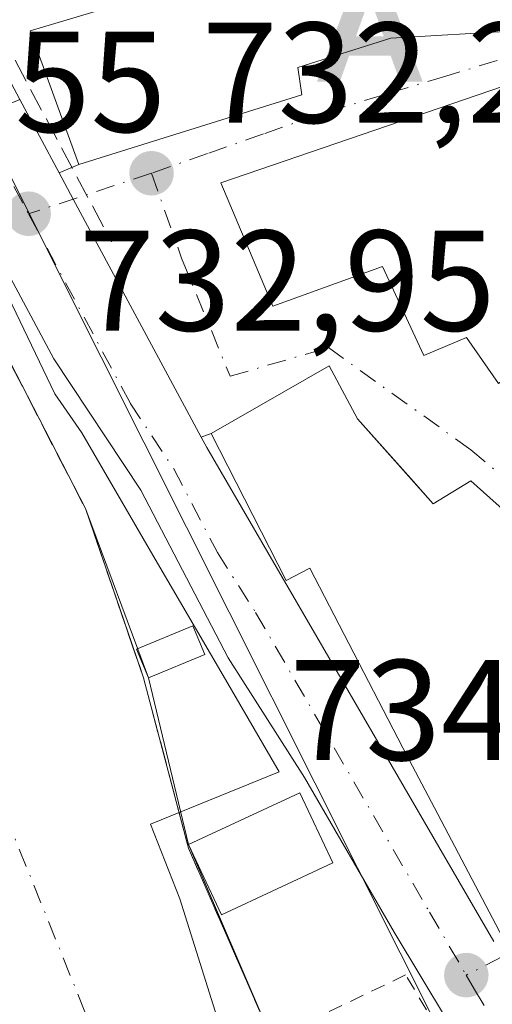
# Model space of a CAD drawing. Units: metres. Extents: x 654789 to 658248, y 4748682 to 4751073.
# Drawn here: x 655288 to 655321, y 4750042 to 4750111 of the extents above; entities that cross this region are included whole.
import ezdxf

# ---------------------------------------------------------------- set-up
doc = ezdxf.new("R2010")
doc.units = ezdxf.units.M
doc.header["$MEASUREMENT"] = 0
for name, pattern in [('DGN Style 2', [1.6480167562047852, 0.988810053722871, -0.6592067024819142]), ('DGN Style 3', [2.307223458686699, 1.648016756204785, -0.6592067024819142]), ('DGN Style 4', [2.6384748266838614, 1.318413404963828, -0.6592067024819142, 0.001648016756204785, -0.6592067024819142])]:
    doc.linetypes.add(name, pattern=pattern)
for name, color, linetype, lineweight in [('Alambrada', 7, 'DGN Style 2', 0), ('Alojamiento puntual', 7, 'Continuous', 0), ('Carretera de calzada única Cxs', 7, 'Continuous', 13), ('Carretera de calzada única eje', 7, 'DGN Style 4', 0), ('Comunidad Autónoma CxS', 142, 'Continuous', 0), ('Corriente natural Cxs', 4, 'Continuous', 13), ('Corriente natural eje', 4, 'DGN Style 4', 0), ('Curva de nivel normal', 30, 'Continuous', 0), ('Edificación Cxs', 1, 'Continuous', 13), ('Espacio natural protegido', 121, 'Continuous', 13), ('Espacio natural protegido CxS', 121, 'Continuous', 0), ('Muro lineal', 1, 'DGN Style 3', 13), ('Núcleo urbano CxS', 7, 'Continuous', 0), ('Obra de contención lineal', 1, 'DGN Style 3', 13), ('Punto de cota en terreno', 7, 'Continuous', 0), ('Rótulo de punto de cota en construcción', 7, 'Continuous', 0), ('Rótulo de punto de cota en terreno', 7, 'Continuous', 0), ('Suelo desnudo CxS', 253, 'Continuous', 0), ('Vía urbana Cxs', 4, 'Continuous', 0), ('Vía urbana eje', 4, 'DGN Style 4', 0)]:
    doc.layers.add(name, color=color, linetype=linetype, lineweight=lineweight)
doc.styles.add('Style-Arial', font='txt')

# ---------------------------------------------------------------- blocks, each defined once
blk = doc.blocks.new('5PATER')
at = {"layer": 'Suelo desnudo CxS', "linetype": 'Continuous', "lineweight": 0}
h = blk.add_hatch(color=51, dxfattribs=at)
edge = h.paths.add_edge_path()
edge.add_ellipse((0, 0), major_axis=(-0.1095731443231308, -0.1110710700762829), ratio=0.9994222409660322, start_angle=0, end_angle=360)
blk = doc.blocks.new('*U21')
at = {"layer": 'Vía urbana Cxs', "color": 4, "linetype": 'Continuous', "lineweight": 0}
for points in [[(655325.8000999996, 4750107.700099999, 737.4986999999965), (655301.5701000001, 4750099.4301, 737.0598999999929), (655305.2200999996, 4750090.8101, 736.192200000005), (655312.8901000004, 4750093.590100001, 740.3522999999988), (655315.7801000001, 4750087.360099999, 736.8576999999932), (655318.7801000001, 4750088.630100001, 738.8224999999949), (655321.0100999996, 4750085.4101, 737.6845999999932)], [(655322.3901000004, 4750075.6501, 739.2360000000045), (655319.0701000001, 4750078.600099999, 737.8125), (655316.4401000004, 4750077.0001, 738.7439000000013), (655314.8702999996, 4750078.7565, 738.2458000000044), (655311.1401000004, 4750082.9301, 736.9419000000053), (655309.1601, 4750086.640100001, 734.9180999999954), (655300.9101, 4750081.920100001, 736.3524000000034), (655300.2107999995, 4750081.6447, 735.6904000000069), (655291.2500999998, 4750098.290100001, 733.7188000000025), (655290.2659999998, 4750100.119100001, 734.9327999999952), (655291.6401000004, 4750100.710100001, 736.2210999999952), (655307.2600999996, 4750105.5701, 739.1296000000002), (655306.9801000003, 4750107.4901, 740.5754000000015), (655313.4700999996, 4750109.540100001, 739.9925999999978), (655322.2701000003, 4750110.0601, 738.7216999999946)]]:
    blk.add_polyline3d(points, dxfattribs=at)
blk = doc.blocks.new('5ALOJA')
at = {"layer": 'Comunidad Autónoma CxS', "linetype": 'Continuous', "lineweight": 0}
h = blk.add_hatch(color=6, dxfattribs=at)
h.paths.add_polyline_path([(-0.3691, -0.3496), (-0.0741, 0.4354), (0.0729, 0.4354), (0.3709000000000001, -0.3496), (0.2119, -0.3496), (0.1469, -0.1686), (-0.1441, -0.1686), (-0.2091, -0.3496)])
h.paths.add_polyline_path([(-0.0961, -0.0326), (0.0009000000000000001, 0.2394), (0.09790000000000001, -0.0326)], flags=16)

msp = doc.modelspace()

# ---------------------------------------------------------------- linework, layer by layer
at = {"layer": 'Alambrada', "color": 7, "linetype": 'DGN Style 2', "lineweight": 0}
msp.add_polyline3d([(655333.3701, 4750013.090100001, 733.436400000006), (655330.4200999998, 4750017.620100001, 734.4140000000043), (655314.5100999996, 4750044.0601, 733.9333000000044), (655305.1501000002, 4750039.590100001, 733.4155999999931), (655306.6401000004, 4750034.050100001, 733.5752999999969), (655307.1789999995, 4750028.898600001, 734.7498999999953), (655309.1001000004, 4750016.4801, 736.3214000000008), (655312.0900999998, 4750004.940099999, 739.5222000000067), (655313.8201000001, 4749993.840100001, 739.4021000000066), (655337.9801000003, 4750005.970100001, 737.2044000000024)], dxfattribs=at)
at = {"layer": 'Carretera de calzada única Cxs', "color": 7, "linetype": 'Continuous', "lineweight": 13, "extrusion": (-0.3909450799421614, 0.9204140071017048, 6.189828744352907e-10), "elevation": 4115881.992492288, "flags": 128}
msp.add_lwpolyline([(-2460166.074414175, 734.9752523395268), (-2460162.825876042, 733.7075523395301), (-2460159.57733791, 732.9819523395395)], dxfattribs=at)
msp.add_lwpolyline([(-2460166.074414175, 734.9752523395268), (-2460162.825876042, 733.7075523395301), (-2460159.57733791, 732.9819523395395)], dxfattribs=at)
at = {"layer": 'Carretera de calzada única Cxs', "color": 7, "linetype": 'Continuous', "lineweight": 13, "extrusion": (0.003660154369958668, -0.006803157601638729, 0.9999701597130963), "elevation": -29182.30543371154, "flags": 128}
msp.add_lwpolyline([(655280.4203328142, 4750016.651948431), (655283.1863793632, 4750011.510829459)], dxfattribs=at)
at = {"layer": 'Carretera de calzada única Cxs', "color": 7, "linetype": 'Continuous', "lineweight": 13, "extrusion": (-0.880535125355576, -0.4739807980695336, 0.0003099619464150493), "elevation": -2828462.114076633, "flags": 128}
msp.add_lwpolyline([(-3872035.186583, 1611.64839966112), (-3872033.109639653, 1610.434499602804), (-3872014.205579631, 1612.406099697521)], dxfattribs=at)
at = {"layer": 'Carretera de calzada única Cxs', "color": 7, "linetype": 'Continuous', "lineweight": 13, "extrusion": (0.8591816615076339, 0.5049006046661592, 0.08295933905672595), "elevation": 2961402.050913434, "flags": 128}
msp.add_lwpolyline([(3763293.893703807, -245787.5124738768), (3763293.094059179, -245787.1512286402), (3763253.127667089, -245785.0448678733)], dxfattribs=at)
at = {"layer": 'Carretera de calzada única Cxs', "color": 7, "linetype": 'Continuous', "lineweight": 13}
for points in [[(655258.8618999999, 4750157.434699999, 735.4762999999948), (655261.9801000003, 4750151.300100001, 735.843200000003), (655272.9600999998, 4750132.1801, 735.0500999999931), (655286.0601000005, 4750107.940099999, 734.8331999999937), (655287.5000999998, 4750105.2601, 734.9777999999933)], [(655272.9600999998, 4750132.1801, 735.0500999999931), (655286.0601000005, 4750107.940099999, 734.8331999999937), (655287.5000999998, 4750105.2601, 734.9777999999933), (655284.5100999996, 4750103.9901, 733.7100999999967), (655281.5201000003, 4750102.720100001, 732.984500000006), (655280.0767000001, 4750102.254699999, 732.637600000002), (655278.3673, 4750105.407199999, 732.6967000000004), (655276.1632000003, 4750109.471700001, 732.5527000000002), (655276.2901, 4750109.7501, 732.6180000000023), (655275.8901000004, 4750112.380100001, 732.75)], [(655324.9001000002, 4750028.450099999, 734.5510000000068), (655313.7001, 4750047.0601, 733.7207000000053), (655307.4301000005, 4750057.860099999, 732.9128000000055), (655302.0900999998, 4750066.220100001, 733.3861999999937), (655295.9700999996, 4750077.940099999, 733.4392999999982), (655289.9001000002, 4750087.130100001, 732.6134000000021), (655281.5201000003, 4750102.720100001, 732.984500000006), (655284.5100999996, 4750103.9901, 733.7100999999967), (655287.5000999998, 4750105.2601, 734.9777999999933), (655290.2659999998, 4750100.119100001, 734.9327999999952), (655291.2500999998, 4750098.290100001, 733.7188000000025), (655300.2107999995, 4750081.6447, 735.6904000000069), (655300.5900999998, 4750080.940099999, 736.0503999999929), (655320.6882999997, 4750046.394400001, 738.1496000000043)], [(655386.6101000002, 4749933.710100001, 734.7128999999986), (655342.7100999998, 4750000.520099999, 737.3420999999945), (655324.9001000002, 4750028.450099999, 734.5510000000068), (655313.7001, 4750047.0601, 733.7207000000053), (655307.4301000005, 4750057.860099999, 732.9128000000055), (655302.0900999998, 4750066.220100001, 733.3861999999937), (655295.9700999996, 4750077.940099999, 733.4392999999982), (655289.9001000002, 4750087.130100001, 732.6134000000021), (655281.5201000003, 4750102.720100001, 732.984500000006)]]:
    msp.add_polyline3d(points, dxfattribs=at)
at = {"layer": 'Carretera de calzada única eje', "color": 7, "linetype": 'DGN Style 4', "lineweight": 0, "extrusion": (0.04830935222158507, -0.08992765843218288, 0.9947759661033411), "elevation": -394779.4817617249, "flags": 128}
msp.add_lwpolyline([(2825199.93431939, 3854254.887286661), (2825199.93431939, 3854247.218957257)], dxfattribs=at)
at = {"layer": 'Carretera de calzada única eje', "color": 7, "linetype": 'DGN Style 4', "lineweight": 0}
for points in [[(655288.1201, 4750097.270099999, 732.9272999999957), (655295.2401000002, 4750084.030099999, 732.8742000000058), (655298.2801000001, 4750079.440099999, 733.9140000000043), (655301.3400999998, 4750073.5801, 734.6638999999996), (655304.0100999996, 4750069.4001, 734.4560999999959), (655316.1901000004, 4750048.450099999, 735.5558000000019), (655318.7500999998, 4750044.050100001, 734.7405)], [(655318.7500999998, 4750044.050100001, 734.7405), (655319.3300999999, 4750043.050100001, 734.3199000000022), (655324.9301000005, 4750033.7401, 734.1658000000026), (655337.0601000005, 4750014.140100001, 734.3061000000016), (655345.9700999996, 4750000.1801, 738.4348999999929), (655365.1300999997, 4749971.050100001, 734.0540000000037)]]:
    msp.add_polyline3d(points, dxfattribs=at)
at = {"layer": 'Corriente natural Cxs', "color": 4, "linetype": 'Continuous', "lineweight": 13}
msp.add_polyline3d([(655305.1501000002, 4750039.590100001, 730.9260000000068), (655287.0500999996, 4750027.300100001, 729.4940999999964), (655280.5701000001, 4750042.0101, 729.9487999999984), (655255.6300999997, 4750089.870100001, 731.0736000000034), (655257.5201000003, 4750090.7601, 729.8660999999993), (655268.2867000002, 4750095.817, 728.9949000000051), (655278.9600999998, 4750100.8301, 731.0127999999969), (655279.5372000001, 4750101.024300001, 731.3436999999976), (655292.1001000004, 4750076.6601, 731.3910000000033), (655296.1700999998, 4750064.840100001, 730.3898000000045), (655299.3201000001, 4750052.920100001, 729.9919999999984)], close=True, dxfattribs=at)
msp.add_polyline3d([(655279.5372000001, 4750101.024300001, 731.3436999999976), (655292.1001000004, 4750076.6601, 731.3910000000033), (655296.1700999998, 4750064.840100001, 730.3898000000045), (655299.3201000001, 4750052.920100001, 729.9919999999984), (655305.1501000002, 4750039.590100001, 730.9260000000068)], dxfattribs=at)
at = {"layer": 'Corriente natural eje', "color": 4, "linetype": 'DGN Style 4', "lineweight": 0}
msp.add_polyline3d([(655268.2867000002, 4750095.817, 728.9949000000051), (655269.5900999998, 4750093.440099999, 728.9698999999965), (655274.1801000005, 4750084.110099999, 728.9502000000067), (655286.4401000004, 4750055.4001, 728.1959999999963), (655295.4978999998, 4750033.0362, 728.3098999999929)], dxfattribs=at)
at = {"layer": 'Curva de nivel normal', "color": 30, "linetype": 'Continuous', "lineweight": 0, "elevation": 730, "flags": 128}
msp.add_lwpolyline([(655279.5372000001, 4750101.024300001), (655292.1001000004, 4750076.6601), (655295.3483999996, 4750067.226399999), (655296.1700999998, 4750064.840100001), (655299.3201000001, 4750052.920100001), (655305.1501000002, 4750039.590100001), (655308.0257000001, 4750024.400599999), (655309.29, 4750020.350000001), (655313.2800000003, 4750004.529999999), (655313.6200000001, 4750000.369999999), (655314.2800000003, 4749997.15), (655313.9000000004, 4749991.07), (655311.3899999997, 4749985.230000001), (655310.1399999997, 4749979.65), (655308.3899999997, 4749975.58), (655307.2199999997, 4749970.960000001), (655303.7599999999, 4749964.680000001), (655300.9100000003, 4749958.82), (655298.9199999999, 4749953.59), (655298.1699999999, 4749949.92), (655295.5199999996, 4749942.550000001)], dxfattribs=at)
at = {"layer": 'Edificación Cxs', "color": 1, "linetype": 'Continuous', "lineweight": 13, "elevation": 742.0461999999976, "flags": 128}
msp.add_lwpolyline([(655322.7301000003, 4750113.100099999), (655322.2701000003, 4750110.0601), (655313.4700999996, 4750109.540100001), (655306.9801000003, 4750107.4901), (655307.2600999996, 4750105.5701), (655291.6401000004, 4750100.710100001), (655288.2301000003, 4750110.0601), (655296.8701, 4750112.630100001)], dxfattribs=at)
at = {"layer": 'Edificación Cxs', "color": 1, "linetype": 'Continuous', "lineweight": 13, "flags": 128}
for points, elevation in [([(655322.3701, 4750096.6601), (655323.2600999996, 4750094.2601), (655329.7301000003, 4750096.9101), (655330.7100999998, 4750094.6601), (655331.6201, 4750092.590100001), (655321.0100999996, 4750085.4101), (655318.7801000001, 4750088.630100001), (655315.7801000001, 4750087.360099999), (655312.8901000004, 4750093.590100001), (655305.2200999996, 4750090.8101), (655301.5701000001, 4750099.4301), (655325.8000999996, 4750107.700099999), (655326.2500999998, 4750106.590100001), (655329.1001000004, 4750099.300100001)], 740.6515000000074), ([(655311.1401000004, 4750082.9301), (655316.4401000004, 4750077.0001), (655319.0701000001, 4750078.600099999), (655322.3901000004, 4750075.6501), (655328.6700999998, 4750068.640100001), (655331.8664999995, 4750063.3551), (655336.9801000003, 4750054.9001), (655321.3201000001, 4750046.6601), (655316.7653999999, 4750055.294500001), (655314.3201000001, 4750059.9301), (655307.8201000001, 4750072.5001), (655306.1601, 4750071.630100001), (655300.9101, 4750081.920100001), (655309.1601, 4750086.640100001)], 740.6925999999952)]:
    msp.add_lwpolyline(points, close=True, dxfattribs=dict(at, elevation=elevation))
at = {"layer": 'Edificación Cxs', "color": 1, "linetype": 'Continuous', "lineweight": 13}
for points in [[(655307.7100999998, 4750128.440099999, 739.0102000000044), (655314.3201000001, 4750129.470100001, 738.9563000000054), (655319.6401000004, 4750129.5601, 739.0464999999967), (655325.2001, 4750128.9301, 737.6419000000024), (655322.7301000003, 4750113.100099999, 739.6413999999932), (655322.2701000003, 4750110.0601, 738.7216999999946), (655313.4700999996, 4750109.540100001, 739.9925999999978), (655306.9801000003, 4750107.4901, 740.5754000000015), (655307.2600999996, 4750105.5701, 739.1296000000002), (655291.6401000004, 4750100.710100001, 736.2210999999952), (655288.2301000003, 4750110.0601, 735.5651999999974), (655296.8701, 4750112.630100001, 740.4327000000048), (655296.0701000001, 4750114.890100001, 740.4695999999968), (655294.5601000005, 4750119.050100001, 740.1009999999952), (655292.9801000003, 4750123.4801, 740.6935999999987), (655291.2901, 4750128.2301, 740.5445999999939), (655285.7600999996, 4750126.3101, 736.107799999998), (655283.3501000004, 4750133.7601, 737.7877000000008)], [(655330.7100999998, 4750094.6601, 740.0157999999938), (655331.6201, 4750092.590100001, 739.3867000000029), (655321.0100999996, 4750085.4101, 737.6845999999932), (655318.7801000001, 4750088.630100001, 738.8224999999949), (655315.7801000001, 4750087.360099999, 736.8576999999932), (655312.8901000004, 4750093.590100001, 740.3522999999988), (655305.2200999996, 4750090.8101, 736.192200000005), (655301.5701000001, 4750099.4301, 737.0598999999929), (655325.8000999996, 4750107.700099999, 737.4986999999965), (655326.2500999998, 4750106.590100001, 738.0619000000006)], [(655316.7653999999, 4750055.294500001, 740.692599999995), (655314.3201000001, 4750059.9301, 738.6128999999929), (655307.8201000001, 4750072.5001, 739.7287999999971), (655306.1601, 4750071.630100001, 737.4529999999941), (655300.9101, 4750081.920100001, 736.3524000000034), (655309.1601, 4750086.640100001, 734.9180999999954), (655311.1401000004, 4750082.9301, 736.9419000000053), (655316.4401000004, 4750077.0001, 738.7439000000013), (655319.0701000001, 4750078.600099999, 737.8125), (655322.3901000004, 4750075.6501, 739.2360000000045), (655328.6700999998, 4750068.640100001, 740.6640999999945), (655331.8664999995, 4750063.3551, 739.8796000000002), (655336.9801000003, 4750054.9001, 739.3476999999984), (655321.3201000001, 4750046.6601, 739.0578999999999), (655316.7653999999, 4750055.294500001, 740.692599999995)], [(655300.4600999998, 4750066.470100001, 734.0265000000073), (655296.5100999996, 4750064.8201, 733.7823999999965), (655295.6700999998, 4750066.8301, 733.9174000000058), (655299.6300999997, 4750068.470100001, 734.4573999999994), (655300.4600999998, 4750066.470100001, 734.0265000000073)], [(655309.4101, 4750051.9001, 733.0197999999947), (655301.6201, 4750048.2601, 733.3696000000054), (655299.3201000001, 4750053.170100001, 731.3019999999962), (655307.1001000004, 4750056.800100001, 732.8850999999996), (655309.4101, 4750051.9001, 733.0197999999947)]]:
    msp.add_polyline3d(points, dxfattribs=at)
for points in [[(655300.4600999998, 4750066.470100001, 734.4573999999994), (655296.5100999996, 4750064.8201, 734.4573999999994), (655295.6700999998, 4750066.8301, 734.4573999999994), (655299.6300999997, 4750068.470100001, 734.4573999999994)], [(655309.4101, 4750051.9001, 733.3696000000054), (655301.6201, 4750048.2601, 733.3696000000054), (655299.3201000001, 4750053.170100001, 733.3696000000054), (655307.1001000004, 4750056.800100001, 733.3696000000054)]]:
    msp.add_3dface(points, dxfattribs=at)
at = {"layer": 'Espacio natural protegido', "color": 121, "linetype": 'Continuous', "lineweight": 13, "flags": 128}
msp.add_lwpolyline([(655299.1086999996, 4749943.2934), (655300.214700001, 4749947.638300002), (655304.6498000004, 4749959.166), (655309.5679000012, 4749968.731799998), (655313.2030000006, 4749978.377499999), (655316.6380000021, 4749984.803400001), (655316.3431000019, 4749993.409200002), (655316.2472000021, 4749996.193200001), (655312.5423999998, 4750006.907100001), (655310.6394999999, 4750012.409999999), (655307.7276999997, 4750020.828900003), (655305.3988000005, 4750028.197799999), (655300.9051000011, 4750042.419600002), (655298.7032000006, 4750049.3875), (655296.6544000017, 4750054.6134), (655305.6623000011, 4750058.249199999), (655301.7324000003, 4750064.9882), (655296.9856000011, 4750073.130100002), (655291.8398000007, 4750081.955000001), (655289.9599000018, 4750084.676), (655285.8791000014, 4750093.131899999), (655280.6553000001, 4750099.748799998), (655276.1275000012, 4750105.320800003), (655274.0386000011, 4750112.633699999)], dxfattribs=at)
at = {"layer": 'Espacio natural protegido CxS', "color": 121, "linetype": 'Continuous', "lineweight": 0, "flags": 128}
msp.add_lwpolyline([(655274.0386000006, 4750112.6337), (655276.1275000006, 4750105.320800002), (655280.6552999995, 4750099.748799999), (655285.8790999985, 4750093.131899999), (655289.9599000012, 4750084.676000001), (655291.8398000001, 4750081.955), (655296.9856000005, 4750073.130100001), (655301.7323999997, 4750064.988199999), (655305.6623000005, 4750058.249199999), (655296.6544000012, 4750054.613399999), (655298.7032000001, 4750049.387499999), (655300.9051000006, 4750042.419600001), (655305.3987999998, 4750028.197799998), (655307.7276999991, 4750020.828900001), (655310.6394999993, 4750012.41), (655312.5423999992, 4750006.907100001), (655316.2471999992, 4749996.193200001), (655316.3430999991, 4749993.409200001), (655316.6379999993, 4749984.803400001), (655313.203, 4749978.377499999), (655309.5679000006, 4749968.731799998), (655304.6497999999, 4749959.165999999), (655300.2147000004, 4749947.638300001), (655299.108699999, 4749943.2934)], dxfattribs=at)
at = {"layer": 'Muro lineal', "color": 1, "linetype": 'DGN Style 3', "lineweight": 13, "extrusion": (0.08455887533571298, -0.1592065472005434, 0.9836173401940617), "elevation": -700114.6098052463, "flags": 128}
msp.add_lwpolyline([(2806859.067759446, 3824174.361699701), (2806859.067759446, 3824159.753534329)], dxfattribs=at)
at = {"layer": 'Núcleo urbano CxS', "color": 7, "linetype": 'Continuous', "lineweight": 0}
for points in [[(655364.7049000004, 4750251.0175, 739.3831999999966), (655357.4099000003, 4750250.570900001, 738.5166000000027), (655329.1640999997, 4750248.833900001, 735.9144999999991), (655308.7500999998, 4750244.1809, 735.3760000000038), (655309.3191000001, 4750242.624299999, 735.3600000000006), (655320.9845000004, 4750210.7415, 735.3481999999932), (655314.0088999999, 4750209.6765, 735.2084999999935), (655296.4619000005, 4750208.299900001, 735.0746999999974), (655295.8554999996, 4750216.049900001, 734.7397000000057), (655254.0844999999, 4750212.7687, 733.9247000000032), (655253.6914999997, 4750212.739700001, 733.9398999999976), (655252.8311000002, 4750212.670299999, 733.9729999999981), (655248.5647, 4750191.2645, 733.4268000000012), (655246.4045000002, 4750180.426700001, 733.2593000000053), (655247.4744999995, 4750178.295499999, 733.1686999999947), (655255.6945000002, 4750161.924900001, 732.6235000000015), (655278.6799, 4750116.167099999, 732.9112000000023), (655285.3176999995, 4750102.9531, 732.8687999999966), (655286.0957000004, 4750101.404100001, 732.8003000000026), (655288.3803000003, 4750096.8563, 732.7880000000005), (655293.2131000003, 4750087.235900001, 732.7100000000065), (655317.1091, 4750039.668500001, 732.7994000000036), (655315.2187000001, 4750038.718900001, 732.8331000000035), (655306.0217000004, 4750034.098999999, 730.077900000004)], [(655364.7049000004, 4750251.0175, 739.3831999999966), (655357.4099000003, 4750250.570900001, 738.5166000000027), (655329.1640999997, 4750248.833900001, 735.9144999999991), (655308.7500999998, 4750244.1809, 735.3760000000038), (655309.3191000001, 4750242.624299999, 735.3600000000006), (655320.9845000004, 4750210.7415, 735.3481999999932), (655314.0088999999, 4750209.6765, 735.2084999999935), (655296.4619000005, 4750208.299900001, 735.0746999999974), (655295.8554999996, 4750216.049900001, 734.7397000000057), (655254.0844999999, 4750212.7687, 733.9247000000032), (655253.6914999997, 4750212.739700001, 733.9398999999976), (655252.8311000002, 4750212.670299999, 733.9729999999981), (655248.5647, 4750191.2645, 733.4268000000012), (655246.4045000002, 4750180.426700001, 733.2593000000053), (655247.4744999995, 4750178.295499999, 733.1686999999947), (655255.6945000002, 4750161.924900001, 732.6235000000015), (655278.6799, 4750116.167099999, 732.9112000000023), (655285.3176999995, 4750102.9531, 732.8687999999966), (655286.0957000004, 4750101.404100001, 732.8003000000026), (655288.3803000003, 4750096.8563, 732.7880000000005), (655293.2131000003, 4750087.235900001, 732.7100000000065), (655317.1091, 4750039.668500001, 732.7994000000036), (655315.2187000001, 4750038.718900001, 732.8331000000035), (655306.0217000004, 4750034.098999999, 730.077900000004)], [(655278.6799, 4750116.167099999, 732.9112000000023), (655285.3176999995, 4750102.9531, 732.8687999999966), (655286.0957000004, 4750101.404100001, 732.8003000000026), (655288.3803000003, 4750096.8563, 732.7880000000005), (655293.2131000003, 4750087.235900001, 732.7100000000065), (655317.1091, 4750039.668500001, 732.7994000000036), (655315.2187000001, 4750038.718900001, 732.8331000000035), (655306.0217000004, 4750034.098999999, 730.077900000004), (655305.1501000002, 4750039.590100001, 730.9260000000068), (655299.3201000001, 4750053.170100001, 730.0476000000053), (655296.5100999996, 4750064.8201, 730.5476000000053), (655292.1002000002, 4750076.6601, 731.3910999999936), (655288.1131999996, 4750084.392300001, 730.8993999999948), (655279.5372000001, 4750101.024300001, 731.3436999999976), (655279.0702000001, 4750101.9301, 731.5017999999982), (655274.5816000003, 4750109.957900001, 730.7155999999959), (655274.5301000001, 4750110.050100001, 730.7090000000027), (655255.7100999998, 4750147.8101, 730.8849999999949)], [(655255.7100999998, 4750147.8101, 730.8849999999949), (655274.5301000001, 4750110.050100001, 730.7090000000027), (655274.5816000003, 4750109.957900001, 730.7155999999959), (655279.0702000001, 4750101.9301, 731.5017999999982), (655279.5372000001, 4750101.024300001, 731.3436999999976), (655288.1131999996, 4750084.392300001, 730.8993999999948), (655292.1002000002, 4750076.6601, 731.3910999999936), (655296.5100999996, 4750064.8201, 730.5476000000053), (655299.3201000001, 4750053.170100001, 730.0476000000053), (655305.1501000002, 4750039.590100001, 730.9260000000068), (655306.0217000004, 4750034.098999999, 730.077900000004)], [(655395.7692999998, 4750125.545100001, 750.3269), (655407.9391000001, 4750097.5185, 749.9458000000013), (655409.1957, 4750094.624500001, 749.8423999999941), (655445.8835000005, 4750070.679300001, 751.172200000001), (655419.8941000003, 4750047.852299999, 744.0448999999935), (655413.6231000006, 4750053.6073, 744.2753999999986), (655406.0698999995, 4750045.3827, 741.8092000000034), (655386.2045, 4750023.747300001, 737.7360000000045), (655380.0195000004, 4750010.222300001, 736.0198999999994), (655379.2620999999, 4750010.3333, 735.9462999999961), (655359.6831, 4750013.167099999, 734.319399999993), (655342.8043000001, 4750006.693499999, 733.1708999999975), (655316.1221000003, 4749996.4597, 730.9015000000073), (655311.9360999997, 4750007.3837, 729.6000000000058), (655311.1986999996, 4750020.372099999, 731.9331999999995), (655306.8158, 4750029.0966, 729.857600000003), (655306.0217000004, 4750034.098999999, 730.077900000004), (655315.2187000001, 4750038.718900001, 732.8331000000035), (655317.1091, 4750039.668500001, 732.7994000000036), (655293.2131000003, 4750087.235900001, 732.7100000000065), (655288.3803000003, 4750096.8563, 732.7880000000005), (655286.0957000004, 4750101.404100001, 732.8003000000026), (655285.3176999995, 4750102.9531, 732.8687999999966), (655278.6799, 4750116.167099999, 732.9112000000023)]]:
    msp.add_polyline3d(points, dxfattribs=at)
at = {"layer": 'Obra de contención lineal', "color": 1, "linetype": 'DGN Style 3', "lineweight": 13}
msp.add_polyline3d([(655279.5372000001, 4750101.024300001, 732.1802000000025), (655292.1001000004, 4750076.6601, 733.5608999999968), (655296.1700999998, 4750064.840100001, 733.5304000000033), (655299.3201000001, 4750052.920100001, 731.2486999999965), (655305.1501000002, 4750039.590100001, 733.4155999999931)], dxfattribs=at)
at = {"layer": 'Suelo desnudo CxS', "color": 253, "linetype": 'Continuous', "lineweight": 0}
for points in [[(655255.7100999998, 4750147.8101, 730.8849999999949), (655274.5301000001, 4750110.050100001, 730.7090000000027), (655274.5816000003, 4750109.957900001, 730.7155999999959), (655279.0702000001, 4750101.9301, 731.5017999999982), (655279.5372000001, 4750101.024300001, 731.3436999999976), (655288.1131999996, 4750084.392300001, 730.8993999999948), (655292.1002000002, 4750076.6601, 731.3910999999936), (655296.5100999996, 4750064.8201, 730.5476000000053), (655299.3201000001, 4750053.170100001, 730.0476000000053), (655305.1501000002, 4750039.590100001, 730.9260000000068), (655306.0217000004, 4750034.098999999, 730.077900000004), (655306.8158, 4750029.0966, 729.857600000003), (655307.4891999997, 4750024.8541, 729.8938000000054), (655308.6275000004, 4750014.9268, 730.0378999999957), (655310.2701000003, 4750005.370100001, 728.6352999999945), (655310.3601000002, 4750004.460100001, 728.5237999999954), (655310.4001000002, 4750003.940099999, 728.4544000000024), (655310.4501, 4750002.9001, 728.3040000000037)], [(655255.7100999998, 4750147.8101, 730.8849999999949), (655274.5301000001, 4750110.050100001, 730.7090000000027), (655274.5816000003, 4750109.957900001, 730.7155999999959), (655279.0702000001, 4750101.9301, 731.5017999999982), (655279.5372000001, 4750101.024300001, 731.3436999999976), (655288.1131999996, 4750084.392300001, 730.8993999999948), (655292.1002000002, 4750076.6601, 731.3910999999936), (655296.5100999996, 4750064.8201, 730.5476000000053), (655299.3201000001, 4750053.170100001, 730.0476000000053), (655305.1501000002, 4750039.590100001, 730.9260000000068), (655306.0217000004, 4750034.098999999, 730.077900000004)]]:
    msp.add_polyline3d(points, dxfattribs=at)
at = {"layer": 'Vía urbana Cxs', "color": 4, "linetype": 'Continuous', "lineweight": 0, "extrusion": (-0.5850699342400228, -0.2516310378349952, 0.7709571926160743), "elevation": -1578096.653974861, "flags": 128}
msp.add_lwpolyline([(-4104730.564682935, 1911453.623916973), (-4104730.564682935, 1911454.888191551)], dxfattribs=at)
at = {"layer": 'Vía urbana Cxs', "color": 4, "linetype": 'Continuous', "lineweight": 0, "extrusion": (-0.624608286712704, -0.2686585471186836, 0.7332714867154585), "elevation": -1684915.894122364, "flags": 128}
msp.add_lwpolyline([(-4104654.965974805, 1818166.078099722), (-4104654.965974805, 1818166.788754871)], dxfattribs=at)
at = {"layer": 'Vía urbana Cxs', "color": 4, "linetype": 'Continuous', "lineweight": 0, "extrusion": (-0.880535125355576, -0.4739807980695336, 0.0003099619464150493), "elevation": -2828462.114076633, "flags": 128}
msp.add_lwpolyline([(-3872035.186583, 1611.64839966112), (-3872033.109639653, 1610.434499602804), (-3872014.205579631, 1612.406099697521)], dxfattribs=at)
at = {"layer": 'Vía urbana Cxs', "color": 4, "linetype": 'Continuous', "lineweight": 0, "extrusion": (-0.6149994544683529, -0.2422005571930419, 0.7504095955536606), "elevation": -1552929.62407826, "flags": 128}
msp.add_lwpolyline([(-4179570.309378206, 1764171.104025338), (-4179570.309378206, 1764170.102471719)], dxfattribs=at)
at = {"layer": 'Vía urbana Cxs', "color": 4, "linetype": 'Continuous', "lineweight": 0}
for points in [[(655291.6401000004, 4750100.710100001, 736.2210999999952), (655307.2600999996, 4750105.5701, 739.1296000000002), (655306.9801000003, 4750107.4901, 740.5754000000015), (655313.4700999996, 4750109.540100001, 739.9925999999978), (655322.2701000003, 4750110.0601, 738.7216999999946)], [(655326.2500999998, 4750106.590100001, 738.0619000000006), (655325.8000999996, 4750107.700099999, 737.4986999999965), (655301.5701000001, 4750099.4301, 737.0598999999929), (655305.2200999996, 4750090.8101, 736.192200000005), (655312.8901000004, 4750093.590100001, 740.3522999999988), (655315.7801000001, 4750087.360099999, 736.8576999999932), (655318.7801000001, 4750088.630100001, 738.8224999999949), (655321.0100999996, 4750085.4101, 737.6845999999932)], [(655331.8664999995, 4750063.3551, 739.8796000000002), (655328.6700999998, 4750068.640100001, 740.6640999999945), (655322.3901000004, 4750075.6501, 739.2360000000045), (655319.0701000001, 4750078.600099999, 737.8125), (655316.4401000004, 4750077.0001, 738.7439000000013), (655314.8702999996, 4750078.7565, 738.2458000000044), (655311.1401000004, 4750082.9301, 736.9419000000053), (655309.1601, 4750086.640100001, 734.9180999999954), (655300.9101, 4750081.920100001, 736.3524000000034)]]:
    msp.add_polyline3d(points, dxfattribs=at)
at = {"layer": 'Vía urbana eje', "color": 4, "linetype": 'DGN Style 4', "lineweight": 0, "extrusion": (0.2962208761659111, -0.953403158110687, 0.05723295054484267), "elevation": -4334605.769977243, "flags": 128}
msp.add_lwpolyline([(2035176.733304217, 249226.3559263792), (2035170.972586484, 249224.512504737), (2035167.680893731, 249223.7197052206)], dxfattribs=at)
at = {"layer": 'Vía urbana eje', "color": 4, "linetype": 'DGN Style 4', "lineweight": 0}
for points in [[(655347.4301000005, 4750115.710100001, 742.5573000000004), (655345.0645000003, 4750114.090700001, 742.3398000000017), (655343.0000999998, 4750112.950099999, 740.9412000000011), (655340.0201000003, 4750111.670100001, 740.1064000000042), (655336.3501000004, 4750110.970100001, 739.3840000000056), (655331.1700999998, 4750110.270099999, 737.7681000000011), (655326.1601, 4750109.5701, 737.4514999999956), (655317.3201000001, 4750106.890100001, 737.8788000000059), (655312.9001000002, 4750105.5601, 738.2443000000059), (655308.4801000003, 4750104.220100001, 738.2100000000065), (655304.5601000005, 4750102.850099999, 737.1298999999999), (655300.6401000004, 4750101.470100001, 736.9912999999942), (655296.7200999996, 4750100.100099999, 735.5592000000034)], [(655296.7200999996, 4750100.100099999, 735.5592000000034), (655298.8383, 4750094.1611, 733.5265000000073), (655302.2251000004, 4750085.906099999, 734.3861000000034), (655309.1041000001, 4750087.9169, 734.5160000000033), (655319.0751, 4750080.770099999, 736.6435999999959), (655322.7001, 4750077.7501, 739.4897000000057), (655324.5201000003, 4750075.8101, 740.5957999999956), (655330.0601000005, 4750068.9301, 739.9171999999963), (655331.9401000004, 4750066.4301, 737.9207000000025), (655333.8201000001, 4750063.920100001, 738.8601000000053)], [(655340.8501000004, 4750055.550100001, 740.7679000000062), (655336.4401000004, 4750053.2601, 739.9585999999982), (655332.0401, 4750050.960100001, 741.4729999999981), (655323.2401000002, 4750046.380100001, 739.8849000000046), (655321.2901, 4750045.360099999, 737.607600000003), (655318.7500999998, 4750044.050100001, 734.7405)]]:
    msp.add_polyline3d(points, dxfattribs=at)

# ---------------------------------------------------------------- block references
at = {"layer": 'Alojamiento puntual', "color": 7, "linetype": 'Continuous', "lineweight": 0, "xscale": 10, "yscale": 10, "zscale": 10}
msp.add_blockref('5ALOJA', (655312, 4750110), dxfattribs=at)
at = {"layer": 'Punto de cota en terreno', "color": 7, "linetype": 'Continuous', "lineweight": 0, "xscale": 10, "yscale": 10, "zscale": 10}
for p in [(655296.7300000006, 4750100.100000001, 732.2400000000052), (655288.1299999999, 4750097.27, 732.9499999999972), (655318.7599999999, 4750044.050000001, 732.9400000000023)]:
    msp.add_blockref('5PATER', p, dxfattribs=at)
at = {"layer": 'Vía urbana Cxs', "color": 4, "linetype": 'Continuous', "lineweight": 0}
msp.add_blockref('*U21', (0, 0), dxfattribs=at)

# ---------------------------------------------------------------- texts
at = {"layer": 'Rótulo de punto de cota en construcción', "color": 7, "linetype": 'Continuous', "lineweight": 0, "style": 'Style-Arial'}
msp.add_text('733,55', height=7.000000000000002, dxfattribs=at).set_placement((655268.6078000005, 4750102.9878))
at = {"layer": 'Rótulo de punto de cota en terreno', "color": 7, "linetype": 'Continuous', "lineweight": 0, "style": 'Style-Arial'}
for s, p in [('732,24', (655300.2577999998, 4750103.627800001)), ('732,95', (655291.6578000003, 4750089.097100001)), ('734,68', (655306.3871999999, 4750059.0778))]:
    msp.add_text(s, height=7.000000000000002, dxfattribs=at).set_placement(p)

doc.saveas('drawing.dxf')
